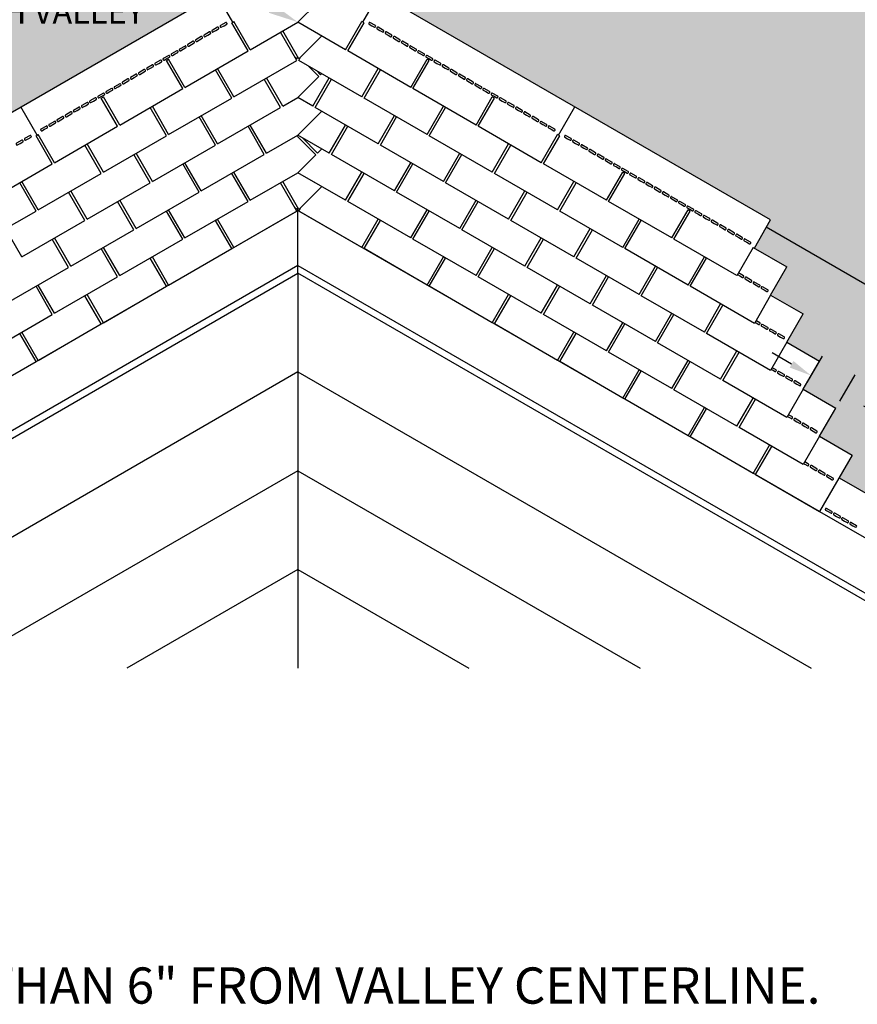
# Model space of a CAD drawing. Units: inches. Extents: x 5.9 to 21.9, y 2.1 to 14.8.
# Drawn here: x 11.7 to 18.4, y 2.1 to 10 of the extents above; entities that cross this region are included whole.
import ezdxf
from ezdxf import colors
from ezdxf.entities.mleader import LeaderData, LeaderLine
from ezdxf.math import Vec2, Vec3

# ---------------------------------------------------------------- set-up
doc = ezdxf.new("R2010")
doc.units = ezdxf.units.IN
doc.header["$MEASUREMENT"] = 0
for name, color, linetype in [('Roof Lines', 7, 'Continuous'), ('Speckled Hatch', 7, 'Continuous'), ('Text', 7, 'Continuous')]:
    doc.layers.add(name, color=color, linetype=linetype)
doc.styles.get("Standard").update_dxf_attribs({"font": 'arial.ttf'})
doc.dimstyles.get("Standard").update_dxf_attribs({"dimtxt": 0.18, "dimasz": 0.18, "dimexe": 0.18, "dimexo": 0.0625, "dimgap": 0.09, "dimtad": 0, "dimtih": 1, "dimtoh": 1, "dimdec": 4, "dimzin": 0, "dimdsep": 46, "dimtxsty": 'Standard', "dimcen": 0.09, "dimadec": 0, "dimazin": 0, "dimtfac": 1, "dimtdec": 4, "dimtofl": 0, "dimtmove": 0, "dimatfit": 3, "dimfxl": 1, "dimtolj": 1, "dimtzin": 0, "dimarcsym": 0})

# ---------------------------------------------------------------- blocks, each defined once
blk = doc.blocks.new('*D0')
at = {"layer": 'Defpoints', "color": 0, "transparency": 16777216}
for p in [(17.9204, 7.0286), (18.243, 6.9875), (18.1802, 6.8786)]:
    blk.add_point(p, dxfattribs=at)
at = {"layer": 'Text', "color": 0, "lineweight": -2, "transparency": 16777216}
for p, q in [((17.8273, 7.2275), (17.6715, 7.3175)), ((17.9517, 7.0828), (18.0732, 7.2933)), ((18.2115, 6.9328), (18.333, 7.1433)), ((18.3989, 6.8975), (18.5548, 6.8075)), ((18.5548, 6.8075), (18.7348, 6.8075))]:
    blk.add_line(p, q, dxfattribs=at)
at = {"layer": 'Text', "color": 0, "transparency": 16777216}
for points in [[(17.8423, 7.2534), (17.8123, 7.2015), (17.9832, 7.1375)], [(18.4139, 6.9234), (18.3839, 6.8715), (18.243, 6.9875)]]:
    blk.add_solid(points, dxfattribs=at)
at = {"layer": 'Text', "color": 0, "transparency": 16777216, "insert": (19.7741, 6.8075), "char_height": 0.2, "attachment_point": 5, "bg_fill": 3, "box_fill_scale": 1.25, "bg_fill_color": 256, "bg_fill_true_color": 13158600, "bg_fill_transparency": 0}
blk.add_mtext('\\A1;5-5/8" OFFSET', dxfattribs=at)

msp = doc.modelspace()

# ---------------------------------------------------------------- hatches: boundary and pattern name
at = {"layer": 'Speckled Hatch', "true_color": 0xc7c8ca}
h = msp.add_hatch(dxfattribs=at)
h.set_pattern_fill('AR-CONC', color=9, scale=0.024)
h.set_pattern_definition([(50, (0, 0), (0.17214244, -0.0150605), [0.018, -0.198]), (355, (0, 0), (-0.0333003, 0.1805261), [0.0144, -0.1584]), (100.45144, (0.01435, -0.00126), (0.1388421, 0.1654656), [0.0152976, -0.1682741]), (46.1842, (0, 0.048), (0.256138, -0.0397246), [0.027, -0.297]), (96.6356, (0.02134, 0.0447), (0.2243189, 0.2337885), [0.0229465, -0.2524113]), (351.1842, (0, 0.048), (0.224319, 0.2337885), [0.0216, -0.2376]), (21, (0.024, 0.036), (0.1432577, -0.0966285), [0.018, -0.198]), (326, (0.024, 0.036), (0.0583957, 0.174036), [0.0144, -0.1584]), (71.45144, (0.03594, 0.02795), (0.2016534, 0.0774075), [0.0152976, -0.1682741]), (37.5, (0, 0), (0.00291837, 0.07989452), [0, -0.15648, 0, -0.1608, 0, -0.159]), (7.5, (0, 0), (0.0631367, 0.0946588), [0, -0.09168, 0, -0.15288, 0, -0.0606]), (327.5, (-0.05352, 0), (0.12811738, -0.00541317), [0, -0.06, 0, -0.1872, 0, -0.2484]), (317.5, (-0.07752, 0), (0.1399647, 0.0240252), [0, -0.078, 0, -0.12432, 0, -0.1764])])
h.paths.add_polyline_path([(13.8946, 12.65297), (13.01072, 13.53685), (11.96071, 12.48685), (13.33043, 11.11713), (13.8946, 10.55296), (14.45877, 11.11713), (14.60878, 10.96712), (14.60171, 10.96005), (14.75171, 10.81005), (14.44058, 10.49892), (14.59058, 10.34892), (14.46519, 10.22353), (17.66061, 8.37865), (17.62596, 8.31865), (18.77641, 7.65444), (19.72038, 9.28945)])
h.paths.add_polyline_path([(14.77848, 13.53685), (13.8946, 12.65297), (15.22596, 11.88431), (15.82849, 12.48685)], flags=17)
h.paths.add_polyline_path([(13.32401, 10.22353), (13.19862, 10.34892), (13.34862, 10.49892), (13.03749, 10.81005), (13.18749, 10.96005), (13.18042, 10.96712), (13.33043, 11.11713), (12.56325, 11.88431), (8.06882, 9.28945), (8.97815, 7.71444)])
h.paths.add_polyline_path([(8.18005, 6.35364), (8.43985, 6.50364), (8.30995, 6.72864), (8.56976, 6.87864), (8.43985, 7.10364), (8.69966, 7.25364), (8.60439, 7.41865), (5.85855, 5.83334), (5.85855, 4.80578), (6.95356, 4.80578), (8.02405, 5.42383), (7.92024, 5.60364), (8.18005, 5.75364), (8.05014, 5.97864), (8.30995, 6.12864)])
h.paths.add_polyline_path([(21.93065, 5.83334), (17.62596, 8.31865), (17.5307, 8.15364), (17.7905, 8.00364), (17.6606, 7.77864), (17.92041, 7.62864), (17.7905, 7.40364), (18.05031, 7.25364), (17.92041, 7.02864), (18.18021, 6.87864), (18.05031, 6.65364), (18.31012, 6.50364), (18.20631, 6.32384), (20.83566, 4.80578), (21.93065, 4.80578)])
h.paths.add_polyline_path([(18.76937, 6.6207), (20.58349, 6.6207), (19.94546, 6.99162), (18.76937, 6.99162)], flags=16)
h.paths.add_polyline_path([(19.43231, 5.87095), (21.86967, 5.87095), (20.83371, 6.46666), (19.43231, 6.54495)], flags=16)

# ---------------------------------------------------------------- linework, layer by layer
at = {"layer": 'Roof Lines'}
for p, q in [((8.56975, 7.47865), (13.8946, 10.55296)), ((17.66061, 8.37865), (13.8946, 10.55296)), ((8.18005, 5.15364), (13.8946, 8.45294)), ((18.05031, 6.05364), (13.8946, 8.45294)), ((17.52204, 8.15864), (17.39195, 7.93332))]:
    msp.add_line(p, q, dxfattribs=at)
at = {"layer": 'Roof Lines', "color": 7}
for p, q in [((8.82956, 7.62865), (13.8946, 10.55296)), ((17.66061, 8.37865), (14.275, 10.33334)), ((13.3762, 9.95364), (13.24629, 10.17865)), ((14.413, 9.95364), (14.54291, 10.17865)), ((13.8946, 9.95294), (14.0446, 10.10294)), ((13.36754, 9.94864), (13.38486, 9.95864)), ((13.49744, 9.72364), (13.36754, 9.94864)), ((13.51476, 9.73364), (13.38486, 9.95864)), ((13.51476, 9.73364), (13.8946, 9.95294)), ((13.90295, 9.66129), (13.77457, 9.88364)), ((14.27444, 9.73364), (13.8946, 9.95294)), ((14.27444, 9.73364), (14.40434, 9.95864)), ((14.29176, 9.72364), (14.42166, 9.94864)), ((14.42166, 9.94864), (14.40434, 9.95864)), ((13.88715, 9.64864), (13.75725, 9.87364)), ((13.90295, 9.66129), (14.08479, 9.84313)), ((12.84792, 9.64864), (12.86524, 9.65864)), ((12.97783, 9.42364), (12.84792, 9.64864)), ((12.99515, 9.43364), (12.86524, 9.65864)), ((12.99515, 9.43364), (13.49744, 9.72364)), ((13.38486, 9.35864), (13.88715, 9.64864)), ((13.88626, 9.66129), (13.8711, 9.67644)), ((13.88626, 9.66129), (13.8946, 9.67574)), ((13.90205, 9.64864), (13.91346, 9.6684)), ((14.40434, 9.35864), (13.90205, 9.64864)), ((14.79406, 9.43364), (14.29176, 9.72364)), ((14.79406, 9.43364), (14.92396, 9.65864)), ((14.81138, 9.42364), (14.94128, 9.64864)), ((14.94128, 9.64864), (14.92396, 9.65864)), ((13.36754, 9.34864), (13.23763, 9.57364)), ((13.38486, 9.35864), (13.25495, 9.58364)), ((14.06176, 9.5201), (13.97579, 9.60607)), ((14.40434, 9.35864), (14.53425, 9.58364)), ((14.42166, 9.34864), (14.55157, 9.57364)), ((13.75725, 9.27364), (13.62735, 9.49864)), ((13.77457, 9.28364), (13.64467, 9.50864)), ((13.8946, 9.35294), (14.06176, 9.5201)), ((14.01463, 9.28364), (14.14454, 9.50864)), ((14.03195, 9.27364), (14.16186, 9.49864)), ((14.0759, 9.53424), (14.04271, 9.56743)), ((14.0759, 9.53424), (14.08477, 9.54315)), ((12.47553, 9.13364), (12.97783, 9.42364)), ((15.31367, 9.13364), (14.81138, 9.42364)), ((12.32831, 9.34864), (12.34563, 9.35864)), ((12.45821, 9.12364), (12.32831, 9.34864)), ((12.47553, 9.13364), (12.34563, 9.35864)), ((12.86524, 9.05864), (13.36754, 9.34864)), ((13.77457, 9.28364), (13.8946, 9.35294)), ((14.01463, 9.28364), (13.8946, 9.35294)), ((14.92396, 9.05864), (14.42166, 9.34864)), ((15.31367, 9.13364), (15.44357, 9.35864)), ((15.33099, 9.12364), (15.4609, 9.34864)), ((15.4609, 9.34864), (15.44357, 9.35864)), ((11.81735, 9.05364), (11.68744, 9.27865)), ((12.84792, 9.04864), (12.71802, 9.27364)), ((12.86524, 9.05864), (12.73534, 9.28364)), ((13.25495, 8.98364), (13.75725, 9.27364)), ((14.53425, 8.98364), (14.03195, 9.27364)), ((14.92396, 9.05864), (15.05386, 9.28364)), ((14.94128, 9.04864), (15.07118, 9.27364)), ((15.97185, 9.05364), (16.10176, 9.27865)), ((13.23763, 8.97364), (13.10773, 9.19864)), ((13.25495, 8.98364), (13.12505, 9.20864)), ((13.8946, 9.05294), (14.08479, 9.24313)), ((14.53425, 8.98364), (14.66415, 9.20864)), ((14.55157, 8.97364), (14.68147, 9.19864)), ((11.95592, 8.83364), (12.45821, 9.12364)), ((13.62735, 8.89864), (13.49744, 9.12364)), ((13.64467, 8.90864), (13.51476, 9.13364)), ((14.14454, 8.90864), (14.27444, 9.13364)), ((14.16186, 8.89864), (14.29176, 9.12364)), ((15.83329, 8.83364), (15.33099, 9.12364)), ((11.80869, 9.04864), (11.82601, 9.05864)), ((11.9386, 8.82364), (11.80869, 9.04864)), ((11.95592, 8.83364), (11.82601, 9.05864)), ((12.34563, 8.75864), (12.84792, 9.04864)), ((13.64467, 8.90864), (13.8946, 9.05294)), ((13.8946, 9.0388), (13.88848, 9.04941)), ((14.14454, 8.90864), (13.8946, 9.05294)), ((14.03753, 8.89587), (13.8946, 9.0388)), ((14.05167, 8.91001), (13.92806, 9.03362)), ((15.44357, 8.75864), (14.94128, 9.04864)), ((15.83329, 8.83364), (15.96319, 9.05864)), ((15.85061, 8.82364), (15.98051, 9.04864)), ((15.98051, 9.04864), (15.96319, 9.05864)), ((12.32831, 8.74864), (12.1984, 8.97364)), ((12.34563, 8.75864), (12.21572, 8.98364)), ((12.73534, 8.68364), (13.23763, 8.97364)), ((14.05167, 8.91001), (14.08479, 8.94313)), ((15.05386, 8.68364), (14.55157, 8.97364)), ((15.44357, 8.75864), (15.57348, 8.98364)), ((15.4609, 8.74864), (15.5908, 8.97364)), ((12.71802, 8.67364), (12.58811, 8.89864)), ((12.73534, 8.68364), (12.60544, 8.90864)), ((13.12505, 8.60864), (13.62735, 8.89864)), ((13.8946, 8.75294), (14.03753, 8.89587)), ((14.66415, 8.60864), (14.16186, 8.89864)), ((15.05386, 8.68364), (15.18377, 8.90864)), ((15.07118, 8.67364), (15.20109, 8.89864)), ((11.4363, 8.53364), (11.9386, 8.82364)), ((13.10773, 8.59864), (12.97783, 8.82364)), ((13.12505, 8.60864), (12.99515, 8.83364)), ((14.66415, 8.60864), (14.79406, 8.83364)), ((14.68147, 8.59864), (14.81138, 8.82364)), ((16.3529, 8.53364), (15.85061, 8.82364)), ((11.82601, 8.45864), (12.32831, 8.74864)), ((13.49744, 8.52364), (13.36754, 8.74864)), ((13.51476, 8.53364), (13.38486, 8.75864)), ((13.51476, 8.53364), (13.8946, 8.75294)), ((14.27444, 8.53364), (13.8946, 8.75294)), ((14.27444, 8.53364), (14.40434, 8.75864)), ((14.29176, 8.52364), (14.42166, 8.74864)), ((15.96319, 8.45864), (15.4609, 8.74864)), ((16.3529, 8.53364), (16.4828, 8.75864)), ((16.37022, 8.52364), (16.50013, 8.74864)), ((16.50013, 8.74864), (16.4828, 8.75864)), ((11.80869, 8.44864), (11.67879, 8.67364)), ((11.82601, 8.45864), (11.69611, 8.68364)), ((12.21572, 8.38364), (12.71802, 8.67364)), ((13.75725, 8.67364), (13.77457, 8.68364)), ((13.88715, 8.44864), (13.75725, 8.67364)), ((13.90295, 8.46129), (13.77457, 8.68364)), ((13.90295, 8.46129), (14.08479, 8.64313)), ((14.03195, 8.67364), (14.01463, 8.68364)), ((15.57348, 8.38364), (15.07118, 8.67364)), ((15.96319, 8.45864), (16.09309, 8.68364)), ((15.98051, 8.44864), (16.11041, 8.67364)), ((12.1984, 8.37364), (12.0685, 8.59864)), ((12.21572, 8.38364), (12.08582, 8.60864)), ((12.60544, 8.30864), (13.10773, 8.59864)), ((15.18377, 8.30864), (14.68147, 8.59864)), ((15.57348, 8.38364), (15.70338, 8.60864)), ((15.5908, 8.37364), (15.7207, 8.59864)), ((12.58811, 8.29864), (12.45821, 8.52364)), ((12.60544, 8.30864), (12.47553, 8.53364)), ((12.99515, 8.23364), (13.49744, 8.52364)), ((13.88626, 8.46129), (13.8711, 8.47644)), ((13.88626, 8.46129), (13.8946, 8.47574)), ((13.8946, 7.95294), (13.8946, 8.47574)), ((13.90205, 8.44864), (13.9181, 8.47644)), ((14.79406, 8.23364), (14.29176, 8.52364)), ((15.18377, 8.30864), (15.31367, 8.53364)), ((15.20109, 8.29864), (15.33099, 8.52364)), ((16.87252, 8.23364), (16.37022, 8.52364)), ((11.3064, 8.15864), (11.80869, 8.44864)), ((12.97783, 8.22364), (12.84792, 8.44864)), ((12.99515, 8.23364), (12.86524, 8.45864)), ((13.38486, 8.15864), (13.88715, 8.44864)), ((14.40434, 8.15864), (13.90205, 8.44864)), ((14.79406, 8.23364), (14.92396, 8.45864)), ((14.81138, 8.22364), (14.94128, 8.44864)), ((16.4828, 8.15864), (15.98051, 8.44864)), ((16.87252, 8.23364), (17.00242, 8.45864)), ((16.88984, 8.22364), (17.01974, 8.44864)), ((17.01974, 8.44864), (17.00242, 8.45864)), ((11.69611, 8.08364), (12.1984, 8.37364)), ((13.23763, 8.37364), (13.25495, 8.38364)), ((13.36754, 8.14864), (13.23763, 8.37364)), ((13.38486, 8.15864), (13.25495, 8.38364)), ((14.40434, 8.15864), (14.53425, 8.38364)), ((14.42166, 8.14864), (14.55157, 8.37364)), ((14.55157, 8.37364), (14.53425, 8.38364)), ((16.09309, 8.08364), (15.5908, 8.37364)), ((16.4828, 8.15864), (16.61271, 8.38364)), ((16.50013, 8.14864), (16.63003, 8.37364)), ((17.5307, 8.15364), (17.66061, 8.37865)), ((21.93065, 5.83334), (17.62596, 8.31865)), ((11.69611, 8.08364), (11.5662, 8.30864)), ((12.08582, 8.00864), (12.58811, 8.29864)), ((15.70338, 8.00864), (15.20109, 8.29864)), ((16.09309, 8.08364), (16.223, 8.30864)), ((16.11041, 8.07364), (16.24032, 8.29864)), ((12.0685, 7.99864), (11.9386, 8.22364)), ((12.08582, 8.00864), (11.95592, 8.23364)), ((12.47553, 7.93364), (12.34563, 8.15864)), ((12.47553, 7.93364), (12.97783, 8.22364)), ((15.31367, 7.93364), (14.81138, 8.22364)), ((15.31367, 7.93364), (15.44357, 8.15864)), ((15.70338, 8.00864), (15.83329, 8.23364)), ((15.7207, 7.99864), (15.85061, 8.22364)), ((17.39213, 7.93364), (16.88984, 8.22364)), ((17.52204, 8.15864), (17.7905, 8.00364)), ((12.45821, 7.92364), (12.32831, 8.14864)), ((12.71802, 8.07364), (12.73534, 8.08364)), ((12.86524, 7.85864), (12.73534, 8.08364)), ((12.86524, 7.85864), (13.36754, 8.14864)), ((14.92396, 7.85864), (14.42166, 8.14864)), ((14.92396, 7.85864), (15.05386, 8.08364)), ((15.07118, 8.07364), (15.05386, 8.08364)), ((15.33099, 7.92364), (15.4609, 8.14864)), ((17.00242, 7.85864), (16.50013, 8.14864)), ((17.00242, 7.85864), (17.13232, 8.08364)), ((13.8946, 8.01422), (8.33742, 4.80578)), ((12.84792, 7.84864), (12.71802, 8.07364)), ((13.8946, 8.01422), (19.45178, 4.80578)), ((14.94128, 7.84864), (15.07118, 8.07364)), ((16.61271, 7.78364), (16.11041, 8.07364)), ((16.61271, 7.78364), (16.74261, 8.00864)), ((17.01974, 7.84864), (17.14964, 8.07364)), ((17.6606, 7.77864), (17.7905, 8.00364)), ((8.44356, 4.80578), (13.8946, 7.95294)), ((11.5662, 7.70864), (12.0685, 7.99864)), ((11.95592, 7.63364), (12.45821, 7.92364)), ((13.8946, 7.95294), (13.8946, 4.80578)), ((19.34564, 4.80578), (13.8946, 7.95294)), ((15.83329, 7.63364), (15.33099, 7.92364)), ((16.223, 7.70864), (15.7207, 7.99864)), ((16.223, 7.70864), (16.3529, 7.93364)), ((16.24032, 7.69864), (16.37022, 7.92364)), ((16.63003, 7.77364), (16.75993, 7.99864)), ((11.9386, 7.62364), (11.80869, 7.84864)), ((11.95592, 7.63364), (11.82601, 7.85864)), ((12.34563, 7.55864), (12.84792, 7.84864)), ((15.44357, 7.55864), (14.94128, 7.84864)), ((15.83329, 7.63364), (15.96319, 7.85864)), ((15.85061, 7.62364), (15.98051, 7.84864)), ((17.5307, 7.55364), (17.01974, 7.84864)), ((12.1984, 7.77364), (12.21572, 7.78364)), ((12.32831, 7.54864), (12.1984, 7.77364)), ((12.34563, 7.55864), (12.21572, 7.78364)), ((15.44357, 7.55864), (15.57348, 7.78364)), ((15.4609, 7.54864), (15.5908, 7.77364)), ((15.5908, 7.77364), (15.57348, 7.78364)), ((17.13232, 7.48364), (16.63003, 7.77364)), ((17.6606, 7.77864), (17.5307, 7.55364)), ((17.6606, 7.77864), (17.6606, 7.77864)), ((17.6606, 7.77864), (17.92041, 7.62864)), ((13.8946, 7.70294), (13.8946, 4.80578)), ((16.74261, 7.40864), (16.24032, 7.69864)), ((17.13232, 7.48364), (17.26223, 7.70864)), ((17.14964, 7.47364), (17.27955, 7.69864)), ((11.4363, 7.33364), (11.9386, 7.62364)), ((16.3529, 7.33364), (15.85061, 7.62364)), ((16.74261, 7.40864), (16.87252, 7.63364)), ((16.75993, 7.39864), (16.88984, 7.62364)), ((17.7905, 7.40364), (17.92041, 7.62864)), ((11.82601, 7.25864), (12.32831, 7.54864)), ((15.96319, 7.25864), (15.4609, 7.54864)), ((16.3529, 7.33364), (16.4828, 7.55864)), ((16.37022, 7.32364), (16.50013, 7.54864)), ((11.67879, 7.47364), (11.69611, 7.48364)), ((11.80869, 7.24864), (11.67879, 7.47364)), ((11.82601, 7.25864), (11.69611, 7.48364)), ((15.96319, 7.25864), (16.09309, 7.48364)), ((15.98051, 7.24864), (16.11041, 7.47364)), ((16.11041, 7.47364), (16.09309, 7.48364)), ((17.6606, 7.17864), (17.14964, 7.47364)), ((17.26223, 7.10864), (16.75993, 7.39864)), ((17.7905, 7.40364), (17.6606, 7.17864)), ((17.7905, 7.40364), (18.05031, 7.25364)), ((16.87252, 7.03364), (16.37022, 7.32364)), ((17.26223, 7.10864), (17.39213, 7.33364)), ((17.27955, 7.09864), (17.40945, 7.32364)), ((11.3064, 6.95864), (11.80869, 7.24864)), ((16.4828, 6.95864), (15.98051, 7.24864)), ((16.87252, 7.03364), (17.00242, 7.25864)), ((16.88984, 7.02364), (17.01974, 7.24864)), ((17.92041, 7.02864), (18.05031, 7.25364)), ((13.8946, 7.16615), (9.80632, 4.80578)), ((13.8946, 7.16615), (17.98288, 4.80578)), ((16.4828, 6.95864), (16.61271, 7.18364)), ((16.50013, 6.94864), (16.63003, 7.17364)), ((16.63003, 7.17364), (16.61271, 7.18364)), ((17.7905, 6.80364), (17.27955, 7.09864)), ((17.39213, 6.73364), (16.88984, 7.02364)), ((17.92041, 7.02864), (17.7905, 6.80364)), ((17.92041, 7.02864), (18.18021, 6.87864)), ((17.00242, 6.65864), (16.50013, 6.94864)), ((17.39213, 6.73364), (17.52204, 6.95864)), ((17.40945, 6.72364), (17.53936, 6.94864)), ((17.00242, 6.65864), (17.13232, 6.88364)), ((17.01974, 6.64864), (17.14964, 6.87364)), ((17.14964, 6.87364), (17.13232, 6.88364)), ((18.05031, 6.65364), (18.18021, 6.87864)), ((17.92041, 6.42864), (17.40945, 6.72364)), ((17.52204, 6.35864), (17.01974, 6.64864)), ((18.05031, 6.65364), (17.92041, 6.42864)), ((18.05031, 6.65364), (18.31012, 6.50364)), ((17.52204, 6.35864), (17.65194, 6.58364)), ((17.53936, 6.34864), (17.66926, 6.57364)), ((17.66926, 6.57364), (17.65194, 6.58364)), ((18.31012, 6.50364), (18.05031, 6.05364)), ((13.8946, 6.37936), (11.16908, 4.80578)), ((13.8946, 6.37936), (16.62012, 4.80578)), ((17.53936, 6.34864), (18.05031, 6.05364)), ((18.20631, 6.32384), (20.83566, 4.80578)), ((18.05031, 6.05364), (20.21166, 4.80578)), ((18.05031, 6.05364), (20.21166, 4.80578)), ((13.8946, 5.59257), (12.53184, 4.80578)), ((13.8946, 5.59257), (15.25736, 4.80578))]:
    msp.add_line(p, q, dxfattribs=at)
for points in [[(13.25544, 9.91279), (13.21214, 9.88779, 0.4142136), (13.21031, 9.88096), (13.21281, 9.87663, 0.4142136), (13.21964, 9.8748), (13.24129, 9.8873), (13.26294, 9.8998, 0.4142136), (13.26477, 9.90663), (13.26227, 9.91096, 0.4142136)], [(13.3204, 9.95029), (13.2771, 9.92529, 0.4142136), (13.27527, 9.91846), (13.27777, 9.91413, 0.4142136), (13.2846, 9.9123), (13.30625, 9.9248), (13.3279, 9.9373, 0.4142136), (13.32973, 9.94413), (13.32723, 9.94846, 0.4142136)], [(14.51211, 9.92529), (14.46881, 9.95029, 0.4142136), (14.46198, 9.94846), (14.45948, 9.94413, 0.4142136), (14.46131, 9.9373), (14.48296, 9.9248), (14.50461, 9.9123, 0.4142136), (14.51144, 9.91413), (14.51394, 9.91846, 0.4142136)], [(14.57706, 9.88779), (14.53376, 9.91279, 0.4142136), (14.52693, 9.91096), (14.52443, 9.90663, 0.4142136), (14.52626, 9.8998), (14.54791, 9.8873), (14.56956, 9.8748, 0.4142136), (14.57639, 9.87663), (14.57889, 9.88096, 0.4142136)], [(13.12554, 9.83779), (13.08224, 9.81279, 0.4142136), (13.08041, 9.80596), (13.08291, 9.80163, 0.4142136), (13.08974, 9.7998), (13.11139, 9.8123), (13.13304, 9.8248, 0.4142136), (13.13487, 9.83163), (13.13237, 9.83596, 0.4142136)], [(13.19049, 9.87529), (13.14719, 9.85029, 0.4142136), (13.14536, 9.84346), (13.14786, 9.83913, 0.4142136), (13.15469, 9.8373), (13.17634, 9.8498), (13.19799, 9.8623, 0.4142136), (13.19982, 9.86913), (13.19732, 9.87346, 0.4142136)], [(14.64201, 9.85029), (14.59871, 9.87529, 0.4142136), (14.59188, 9.87346), (14.58938, 9.86913, 0.4142136), (14.59121, 9.8623), (14.61286, 9.8498), (14.63451, 9.8373, 0.4142136), (14.64134, 9.83913), (14.64384, 9.84346, 0.4142136)], [(14.70696, 9.81279), (14.66366, 9.83779, 0.4142136), (14.65683, 9.83596), (14.65433, 9.83163, 0.4142136), (14.65616, 9.8248), (14.67781, 9.8123), (14.69946, 9.7998, 0.4142136), (14.70629, 9.80163), (14.70879, 9.80596, 0.4142136)], [(12.99564, 9.76279), (12.95234, 9.73779, 0.4142136), (12.95051, 9.73096), (12.95301, 9.72663, 0.4142136), (12.95984, 9.7248), (12.98149, 9.7373), (13.00314, 9.7498, 0.4142136), (13.00497, 9.75663), (13.00247, 9.76096, 0.4142136)], [(13.06059, 9.80029), (13.01729, 9.77529, 0.4142136), (13.01546, 9.76846), (13.01796, 9.76413, 0.4142136), (13.02479, 9.7623), (13.04644, 9.7748), (13.06809, 9.7873, 0.4142136), (13.06992, 9.79413), (13.06742, 9.79846, 0.4142136)], [(14.77191, 9.77529), (14.72861, 9.80029, 0.4142136), (14.72178, 9.79846), (14.71928, 9.79413, 0.4142136), (14.72111, 9.7873), (14.74276, 9.7748), (14.76441, 9.7623, 0.4142136), (14.77124, 9.76413), (14.77374, 9.76846, 0.4142136)], [(14.83687, 9.73779), (14.79357, 9.76279, 0.4142136), (14.78673, 9.76096), (14.78423, 9.75663, 0.4142136), (14.78607, 9.7498), (14.80772, 9.7373), (14.82937, 9.7248, 0.4142136), (14.8362, 9.72663), (14.8387, 9.73096, 0.4142136)], [(12.80078, 9.65029), (12.75748, 9.62529, 0.4142136), (12.75565, 9.61846), (12.75815, 9.61413, 0.4142136), (12.76498, 9.6123), (12.78663, 9.6248), (12.80828, 9.6373, 0.4142136), (12.81011, 9.64413), (12.80761, 9.64846, 0.4142136)], [(12.86573, 9.68779), (12.82243, 9.66279, 0.4142136), (12.8206, 9.65596), (12.8231, 9.65163, 0.4142136), (12.82993, 9.6498), (12.85158, 9.6623), (12.87323, 9.6748, 0.4142136), (12.87506, 9.68163), (12.87256, 9.68596, 0.4142136)], [(12.93069, 9.72529), (12.88738, 9.70029, 0.4142136), (12.88555, 9.69346), (12.88805, 9.68913, 0.4142136), (12.89488, 9.6873), (12.91653, 9.6998), (12.93819, 9.7123, 0.4142136), (12.94002, 9.71913), (12.93752, 9.72346, 0.4142136)], [(14.90182, 9.70029), (14.85852, 9.72529, 0.4142136), (14.85169, 9.72346), (14.84919, 9.71913, 0.4142136), (14.85102, 9.7123), (14.87267, 9.6998), (14.89432, 9.6873, 0.4142136), (14.90115, 9.68913), (14.90365, 9.69346, 0.4142136)], [(14.96677, 9.66279), (14.92347, 9.68779, 0.4142136), (14.91664, 9.68596), (14.91414, 9.68163, 0.4142136), (14.91597, 9.6748), (14.93762, 9.6623), (14.95927, 9.6498, 0.4142136), (14.9661, 9.65163), (14.9686, 9.65596, 0.4142136)], [(15.03172, 9.62529), (14.98842, 9.65029, 0.4142136), (14.98159, 9.64846), (14.97909, 9.64413, 0.4142136), (14.98092, 9.6373), (15.00257, 9.6248), (15.02422, 9.6123, 0.4142136), (15.03105, 9.61413), (15.03355, 9.61846, 0.4142136)], [(12.67088, 9.57529), (12.62758, 9.55029, 0.4142136), (12.62575, 9.54346), (12.62825, 9.53913, 0.4142136), (12.63508, 9.5373), (12.65673, 9.5498), (12.67838, 9.5623, 0.4142136), (12.68021, 9.56913), (12.67771, 9.57346, 0.4142136)], [(12.73583, 9.61279), (12.69253, 9.58779, 0.4142136), (12.6907, 9.58096), (12.6932, 9.57663, 0.4142136), (12.70003, 9.5748), (12.72168, 9.5873), (12.74333, 9.5998, 0.4142136), (12.74516, 9.60663), (12.74266, 9.61096, 0.4142136)], [(15.09667, 9.58779), (15.05337, 9.61279, 0.4142136), (15.04654, 9.61096), (15.04404, 9.60663, 0.4142136), (15.04587, 9.5998), (15.06752, 9.5873), (15.08917, 9.5748, 0.4142136), (15.096, 9.57663), (15.0985, 9.58096, 0.4142136)], [(15.16163, 9.55029), (15.11832, 9.57529, 0.4142136), (15.11149, 9.57346), (15.10899, 9.56913, 0.4142136), (15.11082, 9.5623), (15.13248, 9.5498), (15.15413, 9.5373, 0.4142136), (15.16096, 9.53913), (15.16346, 9.54346, 0.4142136)], [(12.54097, 9.50029), (12.49767, 9.47529, 0.4142136), (12.49584, 9.46846), (12.49834, 9.46413, 0.4142136), (12.50517, 9.4623), (12.52682, 9.4748), (12.54847, 9.4873, 0.4142136), (12.5503, 9.49413), (12.5478, 9.49846, 0.4142136)], [(12.60593, 9.53779), (12.56262, 9.51279, 0.4142136), (12.56079, 9.50596), (12.56329, 9.50163, 0.4142136), (12.57012, 9.4998), (12.59178, 9.5123), (12.61343, 9.5248, 0.4142136), (12.61526, 9.53163), (12.61276, 9.53596, 0.4142136)], [(15.22658, 9.51279), (15.18328, 9.53779, 0.4142136), (15.17645, 9.53596), (15.17395, 9.53163, 0.4142136), (15.17578, 9.5248), (15.19743, 9.5123), (15.21908, 9.4998, 0.4142136), (15.22591, 9.50163), (15.22841, 9.50596, 0.4142136)], [(15.29153, 9.47529), (15.24823, 9.50029, 0.4142136), (15.2414, 9.49846), (15.2389, 9.49413, 0.4142136), (15.24073, 9.4873), (15.26238, 9.4748), (15.28403, 9.4623, 0.4142136), (15.29086, 9.46413), (15.29336, 9.46846, 0.4142136)], [(12.41107, 9.42529), (12.36777, 9.40029, 0.4142136), (12.36594, 9.39346), (12.36844, 9.38913, 0.4142136), (12.37527, 9.3873), (12.39692, 9.3998), (12.41857, 9.4123, 0.4142136), (12.4204, 9.41913), (12.4179, 9.42346, 0.4142136)], [(12.47602, 9.46279), (12.43272, 9.43779, 0.4142136), (12.43089, 9.43096), (12.43339, 9.42663, 0.4142136), (12.44022, 9.4248), (12.46187, 9.4373), (12.48352, 9.4498, 0.4142136), (12.48535, 9.45663), (12.48285, 9.46096, 0.4142136)], [(15.35648, 9.43779), (15.31318, 9.46279, 0.4142136), (15.30635, 9.46096), (15.30385, 9.45663, 0.4142136), (15.30568, 9.4498), (15.32733, 9.4373), (15.34898, 9.4248, 0.4142136), (15.35581, 9.42663), (15.35831, 9.43096, 0.4142136)], [(15.42143, 9.40029), (15.37813, 9.42529, 0.4142136), (15.3713, 9.42346), (15.3688, 9.41913, 0.4142136), (15.37063, 9.4123), (15.39228, 9.3998), (15.41393, 9.3873, 0.4142136), (15.42076, 9.38913), (15.42326, 9.39346, 0.4142136)], [(12.28117, 9.35029), (12.23786, 9.32529, 0.4142136), (12.23603, 9.31846), (12.23853, 9.31413, 0.4142136), (12.24536, 9.3123), (12.26702, 9.3248), (12.28867, 9.3373, 0.4142136), (12.2905, 9.34413), (12.288, 9.34846, 0.4142136)], [(12.34612, 9.38779), (12.30282, 9.36279, 0.4142136), (12.30099, 9.35596), (12.30349, 9.35163, 0.4142136), (12.31032, 9.3498), (12.33197, 9.3623), (12.35362, 9.3748, 0.4142136), (12.35545, 9.38163), (12.35295, 9.38596, 0.4142136)], [(15.48639, 9.36279), (15.44308, 9.38779, 0.4142136), (15.43625, 9.38596), (15.43375, 9.38163, 0.4142136), (15.43558, 9.3748), (15.45723, 9.3623), (15.47889, 9.3498, 0.4142136), (15.48572, 9.35163), (15.48822, 9.35596, 0.4142136)], [(15.55134, 9.32529), (15.50804, 9.35029, 0.4142136), (15.50121, 9.34846), (15.49871, 9.34413, 0.4142136), (15.50054, 9.3373), (15.52219, 9.3248), (15.54384, 9.3123, 0.4142136), (15.55067, 9.31413), (15.55317, 9.31846, 0.4142136)], [(12.15126, 9.27529), (12.10796, 9.25029, 0.4142136), (12.10613, 9.24346), (12.10863, 9.23913, 0.4142136), (12.11546, 9.2373), (12.13711, 9.2498), (12.15876, 9.2623, 0.4142136), (12.16059, 9.26913), (12.15809, 9.27346, 0.4142136)], [(12.21621, 9.31279), (12.17291, 9.28779, 0.4142136), (12.17108, 9.28096), (12.17358, 9.27663, 0.4142136), (12.18041, 9.2748), (12.20206, 9.2873), (12.22371, 9.2998, 0.4142136), (12.22554, 9.30663), (12.22304, 9.31096, 0.4142136)], [(15.61629, 9.28779), (15.57299, 9.31279, 0.4142136), (15.56616, 9.31096), (15.56366, 9.30663, 0.4142136), (15.56549, 9.2998), (15.58714, 9.2873), (15.60879, 9.2748, 0.4142136), (15.61562, 9.27663), (15.61812, 9.28096, 0.4142136)], [(15.68124, 9.25029), (15.63794, 9.27529, 0.4142136), (15.63111, 9.27346), (15.62861, 9.26913, 0.4142136), (15.63044, 9.2623), (15.65209, 9.2498), (15.67374, 9.2373, 0.4142136), (15.68057, 9.23913), (15.68307, 9.24346, 0.4142136)], [(12.02136, 9.20029), (11.97806, 9.17529, 0.4142136), (11.97623, 9.16846), (11.97873, 9.16413, 0.4142136), (11.98556, 9.1623), (12.00721, 9.1748), (12.02886, 9.1873, 0.4142136), (12.03069, 9.19413), (12.02819, 9.19846, 0.4142136)], [(12.08631, 9.23779), (12.04301, 9.21279, 0.4142136), (12.04118, 9.20596), (12.04368, 9.20163, 0.4142136), (12.05051, 9.1998), (12.07216, 9.2123), (12.09381, 9.2248, 0.4142136), (12.09564, 9.23163), (12.09314, 9.23596, 0.4142136)], [(15.74619, 9.21279), (15.70289, 9.23779, 0.4142136), (15.69606, 9.23596), (15.69356, 9.23163, 0.4142136), (15.69539, 9.2248), (15.71704, 9.2123), (15.73869, 9.1998, 0.4142136), (15.74552, 9.20163), (15.74802, 9.20596, 0.4142136)], [(15.81114, 9.17529), (15.76784, 9.20029, 0.4142136), (15.76101, 9.19846), (15.75851, 9.19413, 0.4142136), (15.76034, 9.1873), (15.78199, 9.1748), (15.80364, 9.1623, 0.4142136), (15.81048, 9.16413), (15.81298, 9.16846, 0.4142136)], [(11.89145, 9.12529), (11.84815, 9.10029, 0.4142136), (11.84632, 9.09346), (11.84882, 9.08913, 0.4142136), (11.85565, 9.0873), (11.8773, 9.0998), (11.89895, 9.1123, 0.4142136), (11.90078, 9.11913), (11.89828, 9.12346, 0.4142136)], [(11.95641, 9.16279), (11.91311, 9.13779, 0.4142136), (11.91128, 9.13096), (11.91378, 9.12663, 0.4142136), (11.92061, 9.1248), (11.94226, 9.1373), (11.96391, 9.1498, 0.4142136), (11.96574, 9.15663), (11.96324, 9.16096, 0.4142136)], [(15.8761, 9.13779), (15.8328, 9.16279, 0.4142136), (15.82597, 9.16096), (15.82347, 9.15663, 0.4142136), (15.8253, 9.1498), (15.84695, 9.1373), (15.8686, 9.1248, 0.4142136), (15.87543, 9.12663), (15.87793, 9.13096, 0.4142136)], [(15.94105, 9.10029), (15.89775, 9.12529, 0.4142136), (15.89092, 9.12346), (15.88842, 9.11913, 0.4142136), (15.89025, 9.1123), (15.9119, 9.0998), (15.93355, 9.0873, 0.4142136), (15.94038, 9.08913), (15.94288, 9.09346, 0.4142136)], [(11.76155, 9.05029), (11.71825, 9.02529, 0.4142136), (11.71642, 9.01846), (11.71892, 9.01413, 0.4142136), (11.72575, 9.0123), (11.7474, 9.0248), (11.76905, 9.0373, 0.4142136), (11.77088, 9.04413), (11.76838, 9.04846, 0.4142136)], [(16.07095, 9.02529), (16.02765, 9.05029, 0.4142136), (16.02082, 9.04846), (16.01832, 9.04413, 0.4142136), (16.02015, 9.0373), (16.0418, 9.0248), (16.06345, 9.0123, 0.4142136), (16.07028, 9.01413), (16.07278, 9.01846, 0.4142136)], [(11.6966, 9.01279), (11.6533, 8.98779, 0.4142136), (11.65147, 8.98096), (11.65397, 8.97663, 0.4142136), (11.6608, 8.9748), (11.68245, 8.9873), (11.7041, 8.9998, 0.4142136), (11.70593, 9.00663), (11.70343, 9.01096, 0.4142136)], [(16.1359, 8.98779), (16.0926, 9.01279, 0.4142136), (16.08577, 9.01096), (16.08327, 9.00663, 0.4142136), (16.0851, 8.9998), (16.10675, 8.9873), (16.1284, 8.9748, 0.4142136), (16.13523, 8.97663), (16.13773, 8.98096, 0.4142136)], [(16.20086, 8.95029), (16.15756, 8.97529, 0.4142136), (16.15072, 8.97346), (16.14822, 8.96913, 0.4142136), (16.15006, 8.9623), (16.17171, 8.9498), (16.19336, 8.9373, 0.4142136), (16.20019, 8.93913), (16.20269, 8.94346, 0.4142136)], [(16.26581, 8.91279), (16.22251, 8.93779, 0.4142136), (16.21568, 8.93596), (16.21318, 8.93163, 0.4142136), (16.21501, 8.9248), (16.23666, 8.9123), (16.25831, 8.8998, 0.4142136), (16.26514, 8.90163), (16.26764, 8.90596, 0.4142136)], [(16.33076, 8.87529), (16.28746, 8.90029, 0.4142136), (16.28063, 8.89846), (16.27813, 8.89413, 0.4142136), (16.27996, 8.8873), (16.30161, 8.8748), (16.32326, 8.8623, 0.4142136), (16.33009, 8.86413), (16.33259, 8.86846, 0.4142136)], [(16.39571, 8.83779), (16.35241, 8.86279, 0.4142136), (16.34558, 8.86096), (16.34308, 8.85663, 0.4142136), (16.34491, 8.8498), (16.36656, 8.8373), (16.38821, 8.8248, 0.4142136), (16.39504, 8.82663), (16.39754, 8.83096, 0.4142136)], [(16.46066, 8.80029), (16.41736, 8.82529, 0.4142136), (16.41053, 8.82346), (16.40803, 8.81913, 0.4142136), (16.40986, 8.8123), (16.43151, 8.7998), (16.45316, 8.7873, 0.4142136), (16.45999, 8.78913), (16.46249, 8.79346, 0.4142136)], [(16.52562, 8.76279), (16.48231, 8.78779, 0.4142136), (16.47548, 8.78596), (16.47298, 8.78163, 0.4142136), (16.47481, 8.7748), (16.49647, 8.7623), (16.51812, 8.7498, 0.4142136), (16.52495, 8.75163), (16.52745, 8.75596, 0.4142136)], [(16.59057, 8.72529), (16.54727, 8.75029, 0.4142136), (16.54044, 8.74846), (16.53794, 8.74413, 0.4142136), (16.53977, 8.7373), (16.56142, 8.7248), (16.58307, 8.7123, 0.4142136), (16.5899, 8.71413), (16.5924, 8.71846, 0.4142136)], [(16.65552, 8.68779), (16.61222, 8.71279, 0.4142136), (16.60539, 8.71096), (16.60289, 8.70663, 0.4142136), (16.60472, 8.6998), (16.62637, 8.6873), (16.64802, 8.6748, 0.4142136), (16.65485, 8.67663), (16.65735, 8.68096, 0.4142136)], [(16.72047, 8.65029), (16.67717, 8.67529, 0.4142136), (16.67034, 8.67346), (16.66784, 8.66913, 0.4142136), (16.66967, 8.6623), (16.69132, 8.6498), (16.71297, 8.6373, 0.4142136), (16.7198, 8.63913), (16.7223, 8.64346, 0.4142136)], [(16.78542, 8.61279), (16.74212, 8.63779, 0.4142136), (16.73529, 8.63596), (16.73279, 8.63163, 0.4142136), (16.73462, 8.6248), (16.75627, 8.6123), (16.77792, 8.5998, 0.4142136), (16.78475, 8.60163), (16.78725, 8.60596, 0.4142136)], [(16.85038, 8.57529), (16.80707, 8.60029, 0.4142136), (16.80024, 8.59846), (16.79774, 8.59413, 0.4142136), (16.79957, 8.5873), (16.82122, 8.5748), (16.84288, 8.5623, 0.4142136), (16.84971, 8.56413), (16.85221, 8.56846, 0.4142136)], [(16.91533, 8.53779), (16.87203, 8.56279, 0.4142136), (16.8652, 8.56096), (16.8627, 8.55663, 0.4142136), (16.86453, 8.5498), (16.88618, 8.5373), (16.90783, 8.5248, 0.4142136), (16.91466, 8.52663), (16.91716, 8.53096, 0.4142136)], [(16.98028, 8.50029), (16.93698, 8.52529, 0.4142136), (16.93015, 8.52346), (16.92765, 8.51913, 0.4142136), (16.92948, 8.5123), (16.95113, 8.4998), (16.97278, 8.4873, 0.4142136), (16.97961, 8.48913), (16.98211, 8.49346, 0.4142136)], [(17.04523, 8.46279), (17.00193, 8.48779, 0.4142136), (16.9951, 8.48596), (16.9926, 8.48163, 0.4142136), (16.99443, 8.4748), (17.01608, 8.4623), (17.03773, 8.4498, 0.4142136), (17.04456, 8.45163), (17.04706, 8.45596, 0.4142136)], [(17.11018, 8.42529), (17.06688, 8.45029, 0.4142136), (17.06005, 8.44846), (17.05755, 8.44413, 0.4142136), (17.05938, 8.4373), (17.08103, 8.4248), (17.10268, 8.4123, 0.4142136), (17.10951, 8.41413), (17.11201, 8.41846, 0.4142136)], [(17.17513, 8.38779), (17.13183, 8.41279, 0.4142136), (17.125, 8.41096), (17.1225, 8.40663, 0.4142136), (17.12433, 8.3998), (17.14598, 8.3873), (17.16763, 8.3748, 0.4142136), (17.17447, 8.37663), (17.17697, 8.38096, 0.4142136)], [(17.24009, 8.35029), (17.19679, 8.37529, 0.4142136), (17.18996, 8.37346), (17.18746, 8.36913, 0.4142136), (17.18929, 8.3623), (17.21094, 8.3498), (17.23259, 8.3373, 0.4142136), (17.23942, 8.33913), (17.24192, 8.34346, 0.4142136)], [(17.30504, 8.31279), (17.26174, 8.33779, 0.4142136), (17.25491, 8.33596), (17.25241, 8.33163, 0.4142136), (17.25424, 8.3248), (17.27589, 8.3123), (17.29754, 8.2998, 0.4142136), (17.30437, 8.30163), (17.30687, 8.30596, 0.4142136)], [(17.36999, 8.27529), (17.32669, 8.30029, 0.4142136), (17.31986, 8.29846), (17.31736, 8.29413, 0.4142136), (17.31919, 8.2873), (17.34084, 8.2748), (17.36249, 8.2623, 0.4142136), (17.36932, 8.26413), (17.37182, 8.26846, 0.4142136)], [(17.43494, 8.23779), (17.39164, 8.26279, 0.4142136), (17.38481, 8.26096), (17.38231, 8.25663, 0.4142136), (17.38414, 8.2498), (17.40579, 8.2373), (17.42744, 8.2248, 0.4142136), (17.43427, 8.22663), (17.43677, 8.23096, 0.4142136)], [(17.49989, 8.20029), (17.45659, 8.22529, 0.4142136), (17.44976, 8.22346), (17.44726, 8.21913, 0.4142136), (17.44909, 8.2123), (17.47074, 8.1998), (17.49239, 8.1873, 0.4142136), (17.49922, 8.18913), (17.50172, 8.19346, 0.4142136)], [(17.50855, 7.89529), (17.46525, 7.92029, 0.4142136), (17.45842, 7.91846), (17.45592, 7.91413, 0.4142136), (17.45775, 7.9073), (17.4794, 7.8948), (17.50105, 7.8823, 0.4142136), (17.50788, 7.88413), (17.51038, 7.88846, 0.4142136)], [(17.57351, 7.85779), (17.53021, 7.88279, 0.4142136), (17.52338, 7.88096), (17.52088, 7.87663, 0.4142136), (17.52271, 7.8698), (17.54436, 7.8573), (17.56601, 7.8448, 0.4142136), (17.57284, 7.84663), (17.57534, 7.85096, 0.4142136)], [(17.63846, 7.82029), (17.59516, 7.84529, 0.4142136), (17.58833, 7.84346), (17.58583, 7.83913, 0.4142136), (17.58766, 7.8323), (17.60931, 7.8198), (17.63096, 7.8073, 0.4142136), (17.63779, 7.80913), (17.64029, 7.81346, 0.4142136)], [(17.63846, 7.52029), (17.59516, 7.54529, 0.4142136), (17.58833, 7.54346), (17.58583, 7.53913, 0.4142136), (17.58766, 7.5323), (17.60931, 7.5198), (17.63096, 7.5073, 0.4142136), (17.63779, 7.50913), (17.64029, 7.51346, 0.4142136)], [(17.70341, 7.48279), (17.66011, 7.50779, 0.4142136), (17.65328, 7.50596), (17.65078, 7.50163, 0.4142136), (17.65261, 7.4948), (17.67426, 7.4823), (17.69591, 7.4698, 0.4142136), (17.70274, 7.47163), (17.70524, 7.47596, 0.4142136)], [(17.76836, 7.44529), (17.72506, 7.47029, 0.4142136), (17.71823, 7.46846), (17.71573, 7.46413, 0.4142136), (17.71756, 7.4573), (17.73921, 7.4448), (17.76086, 7.4323, 0.4142136), (17.76769, 7.43413), (17.77019, 7.43846, 0.4142136)], [(17.76836, 7.14529), (17.72506, 7.17029, 0.4142136), (17.71823, 7.16846), (17.71573, 7.16413, 0.4142136), (17.71756, 7.1573), (17.73921, 7.1448), (17.76086, 7.1323, 0.4142136), (17.76769, 7.13413), (17.77019, 7.13846, 0.4142136)], [(17.83331, 7.10779), (17.79001, 7.13279, 0.4142136), (17.78318, 7.13096), (17.78068, 7.12663, 0.4142136), (17.78251, 7.1198), (17.80416, 7.1073), (17.82581, 7.0948, 0.4142136), (17.83264, 7.09663), (17.83514, 7.10096, 0.4142136)], [(17.89827, 7.07029), (17.85496, 7.09529, 0.4142136), (17.84813, 7.09346), (17.84563, 7.08913, 0.4142136), (17.84746, 7.0823), (17.86912, 7.0698), (17.89077, 7.0573, 0.4142136), (17.8976, 7.05913), (17.9001, 7.06346, 0.4142136)], [(17.89827, 6.77029), (17.85496, 6.79529, 0.4142136), (17.84813, 6.79346), (17.84563, 6.78913, 0.4142136), (17.84746, 6.7823), (17.86912, 6.7698), (17.89077, 6.7573, 0.4142136), (17.8976, 6.75913), (17.9001, 6.76346, 0.4142136)], [(17.96322, 6.73279), (17.91992, 6.75779, 0.4142136), (17.91309, 6.75596), (17.91059, 6.75163, 0.4142136), (17.91242, 6.7448), (17.93407, 6.7323), (17.95572, 6.7198, 0.4142136), (17.96255, 6.72163), (17.96505, 6.72596, 0.4142136)], [(18.02817, 6.69529), (17.98487, 6.72029, 0.4142136), (17.97804, 6.71846), (17.97554, 6.71413, 0.4142136), (17.97737, 6.7073), (17.99902, 6.6948), (18.02067, 6.6823, 0.4142136), (18.0275, 6.68413), (18.03, 6.68846, 0.4142136)], [(18.02817, 6.39529), (17.98487, 6.42029, 0.4142136), (17.97804, 6.41846), (17.97554, 6.41413, 0.4142136), (17.97737, 6.4073), (17.99902, 6.3948), (18.02067, 6.3823, 0.4142136), (18.0275, 6.38413), (18.03, 6.38846, 0.4142136)], [(18.09312, 6.35779), (18.04982, 6.38279, 0.4142136), (18.04299, 6.38096), (18.04049, 6.37663, 0.4142136), (18.04232, 6.3698), (18.06397, 6.3573), (18.08562, 6.3448, 0.4142136), (18.09245, 6.34663), (18.09495, 6.35096, 0.4142136)], [(18.15807, 6.32029), (18.11477, 6.34529, 0.4142136), (18.10794, 6.34346), (18.10544, 6.33913, 0.4142136), (18.10727, 6.3323), (18.12892, 6.3198), (18.15057, 6.3073, 0.4142136), (18.1574, 6.30913), (18.1599, 6.31346, 0.4142136)], [(18.14883, 6.05428), (18.10553, 6.07928, 0.4142136), (18.0987, 6.07745), (18.0962, 6.07312, 0.4142136), (18.09803, 6.06629), (18.11968, 6.05379), (18.14133, 6.04129, 0.4142136), (18.14816, 6.04312), (18.15066, 6.04745, 0.4142136)], [(18.21378, 6.01678), (18.17048, 6.04178, 0.4142136), (18.16365, 6.03995), (18.16115, 6.03562, 0.4142136), (18.16298, 6.02879), (18.18463, 6.01629), (18.20628, 6.00379, 0.4142136), (18.21311, 6.00562), (18.21561, 6.00995, 0.4142136)], [(18.27873, 5.97928), (18.23543, 6.00428, 0.4142136), (18.2286, 6.00245), (18.2261, 5.99812, 0.4142136), (18.22793, 5.99129), (18.24958, 5.97879), (18.27123, 5.96629, 0.4142136), (18.27806, 5.96812), (18.28056, 5.97245, 0.4142136)], [(18.34368, 5.94178), (18.30038, 5.96678, 0.4142136), (18.29355, 5.96495), (18.29105, 5.96062, 0.4142136), (18.29288, 5.95379), (18.31453, 5.94129), (18.33618, 5.92879, 0.4142136), (18.34301, 5.93062), (18.34551, 5.93495, 0.4142136)]]:
    msp.add_lwpolyline(points, format="xyb", close=True, dxfattribs=at)
for points in [[(17.39713, 7.9423), (17.41445, 7.9323), (17.4361, 7.9198, 0.4142136), (17.44293, 7.92163), (17.44543, 7.92596, 0.4142136), (17.4436, 7.93279), (17.40463, 7.95529)], [(17.5357, 7.5623), (17.54436, 7.5573), (17.56601, 7.5448, 0.4142136), (17.57284, 7.54663), (17.57534, 7.55096, 0.4142136), (17.57351, 7.55779), (17.5432, 7.57529)], [(17.6656, 7.1873), (17.67426, 7.1823), (17.69591, 7.1698, 0.4142136), (17.70274, 7.17163), (17.70524, 7.17596, 0.4142136), (17.70341, 7.18279), (17.6731, 7.20029)], [(17.7955, 6.8123), (17.80416, 6.8073), (17.82581, 6.7948, 0.4142136), (17.83264, 6.79663), (17.83514, 6.80096, 0.4142136), (17.83331, 6.80779), (17.803, 6.82529)], [(17.92541, 6.4373), (17.93407, 6.4323), (17.95572, 6.4198, 0.4142136), (17.96255, 6.42163), (17.96505, 6.42596, 0.4142136), (17.96322, 6.43279), (17.93291, 6.45029)]]:
    msp.add_lwpolyline(points, format="xyb", dxfattribs=at)

# ---------------------------------------------------------------- texts
at = {"layer": 'Text', "color": 7, "insert": (6.12662, 2.90422), "char_height": 0.165, "attachment_point": 1}
msp.add_mtext_dynamic_manual_height_columns('{\\H1.75x;NOTES:\\P-NAIL SHINGLES NO CLOSER THAN 6" FROM VALLEY CENTERLINE.}', width=15.9759232, gutter_width=1, heights=[0], dxfattribs=at)

# ---------------------------------------------------------------- next in the draw order: dimensions: what is measured, and where the dimension line sits
at = {"layer": 'Text', "color": 7}
dim = msp.add_aligned_dim(p1=(17.92041, 7.02864), p2=(18.18021, 6.87864), distance=0.12564, text='5-5/8" OFFSET', dimstyle='Standard', override={"dimtxt": 0.2, "dimtfill": 1}, dxfattribs=at)
dim.commit()
dim.dimension.update_dxf_attribs({"geometry": '*D0', "text_midpoint": (19.77405, 6.80745)})

# ---------------------------------------------------------------- next in the draw order: leaders
ml = msp.add_multileader_mtext('Standard', dxfattribs=at)
ml.set_content('SHINGLES WOVEN\\PTHROUGH VALLEY', color=7)
ml.set_leader_properties()
ml.build(insert=Vec2(0, 0))
ml.multileader.update_dxf_attribs({"dogleg_length": 0.36, "arrow_head_size": 0.24})
ctx = ml.context
ctx.base_point, ctx.char_height, ctx.arrow_head_size, ctx.landing_gap_size, ctx.plane_origin = Vec3(10.16827, 10.35079), 0.19, 0.24, 0.09, Vec3(13.8946, 9.95294)
ctx.text_align_type, ctx.attachment_type = 2, 2
notes = []
notes.append((ctx, [(0, (1, 1, 0), (13.11891, 10.35079), (-1, 0), 0.36, [(0, [(13.8946, 9.95294)], 0, [])])]))
ctx.mtext.insert, ctx.mtext.alignment, ctx.mtext.flow_direction = Vec3(12.66891, 10.44741), 3, 5
ctx.mtext.has_bg_fill, ctx.mtext.bg_color, ctx.mtext.bg_scale_factor, ctx.mtext.bg_transparency, ctx.mtext.use_window_bg_color = 1, -1023410167, 1.5, 0, 1
for ctx, leaders in notes:
    for number, flags, end, landing, length, lines in leaders:
        leader = LeaderData()
        leader.index, (leader.has_last_leader_line, leader.has_dogleg_vector, leader.attachment_direction) = number, flags
        leader.last_leader_point, leader.dogleg_vector, leader.dogleg_length = Vec3(end), Vec3(landing), length
        for number, points, colour, breaks in lines:
            line = LeaderLine()
            line.index, line.vertices, line.color, line.breaks = number, Vec3.list(points), colors.encode_raw_color(colour), breaks
            leader.lines.append(line)
        ctx.leaders.append(leader)

doc.saveas('drawing.dxf')
